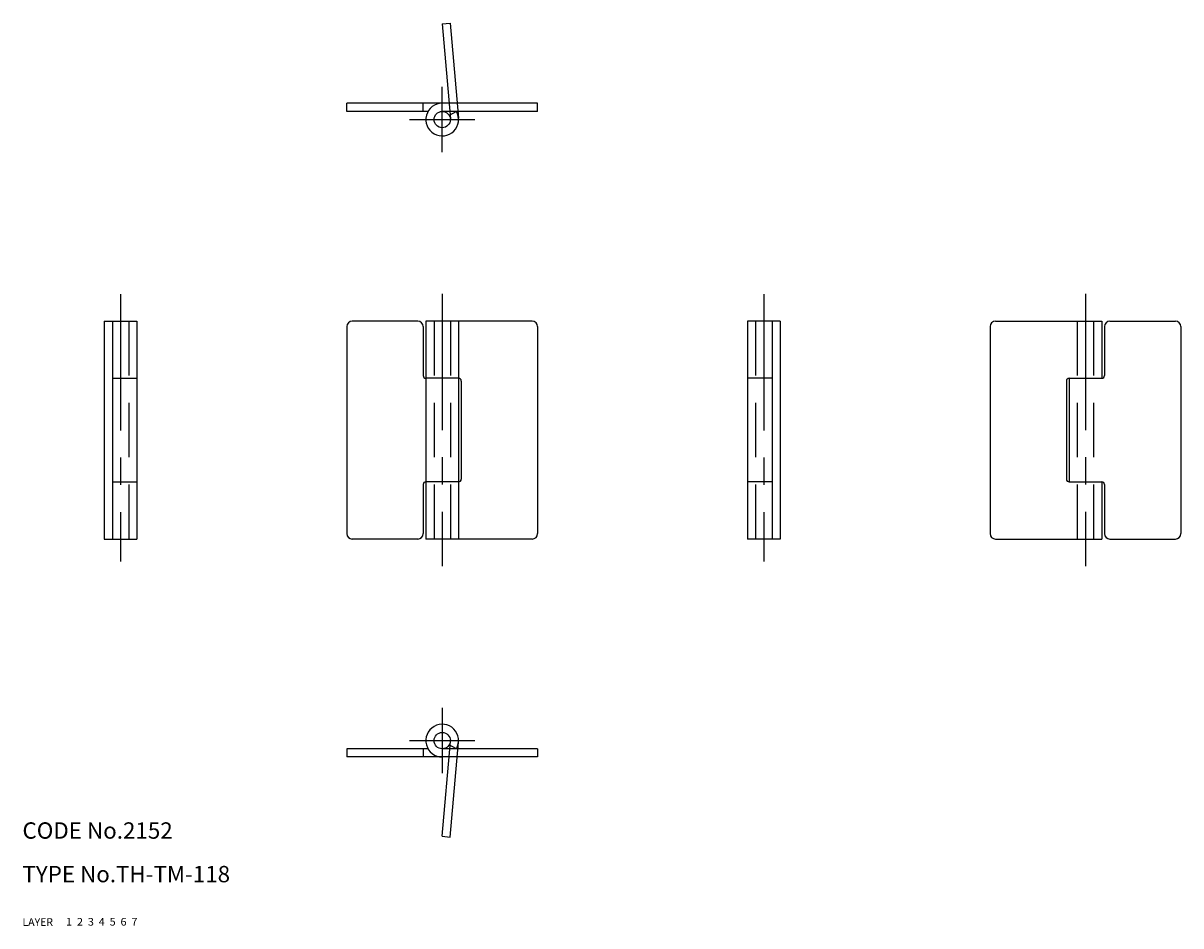
# Model space of a CAD drawing. Extents: x 10 to 222, y 10 to 176.
import ezdxf

# ---------------------------------------------------------------- set-up
doc = ezdxf.new("R2010")
doc.units = 0
doc.header["$LTSCALE"] = 20
doc.header["$MEASUREMENT"] = 0
for name, pattern in [('CENTER', [2, 1.25, -0.25, 0.25, -0.25]), ('DASHED', [0.75, 0.5, -0.25]), ('PHANTOM', [2.5, 1.25, -0.25, 0.25, -0.25, 0.25, -0.25])]:
    doc.linetypes.add(name, pattern=pattern)
for name, color, linetype in [('1', 7, 'CONTINUOUS'), ('2', 4, 'CONTINUOUS'), ('3', 2, 'DASHED'), ('4', 1, 'CENTER'), ('5', 6, 'PHANTOM'), ('6', 5, 'CONTINUOUS'), ('7', 3, 'CONTINUOUS')]:
    doc.layers.add(name, color=color, linetype=linetype)

msp = doc.modelspace()

# ---------------------------------------------------------------- linework, layer by layer
at = {"layer": '1', "linetype": 'Continuous'}
for p, q in [((69.5, 159.5), (69.5, 161)), ((104.5, 161), (69.5, 161)), ((84.401924, 159.5), (69.5, 159.5)), ((83.5, 159.5), (83.5, 161)), ((104.5, 159.5), (87, 159.5)), ((89.598076, 159.5), (88.299042, 158.75)), ((104.5, 159.5), (104.5, 161)), ((25, 121), (25, 81)), ((25, 121), (31, 121)), ((26.5, 121), (26.5, 81)), ((31, 121), (31, 81)), ((69.5, 120), (69.5, 82)), ((82.5, 121), (70.5, 121)), ((83.5, 120), (83.5, 111)), ((103.5, 121), (84, 121)), ((84, 121), (84, 81)), ((90, 121), (90, 81)), ((104.5, 120), (104.5, 82)), ((143, 121), (143, 81)), ((149, 121), (143, 121)), ((147.5, 121), (147.5, 81)), ((149, 121), (149, 81)), ((187.5, 120), (187.5, 82)), ((188.5, 121), (208, 121)), ((208, 121), (208, 110.5)), ((208.5, 120), (208.5, 111)), ((209.5, 121), (221.5, 121)), ((222.5, 120), (222.5, 82)), ((26.5, 110.5), (31, 110.5)), ((90, 110.5), (84, 110.5)), ((147.5, 110.5), (143, 110.5)), ((202, 110.5), (202, 91.5)), ((202, 110.5), (208, 110.5)), ((90.5, 110), (90.5, 92)), ((201.5, 110), (201.5, 92)), ((26.5, 91.5), (31, 91.5)), ((90, 91.5), (84, 91.5)), ((147.5, 91.5), (143, 91.5)), ((202, 91.5), (208, 91.5)), ((208, 91.5), (208, 81)), ((83.5, 91), (83.5, 82)), ((208.5, 91), (208.5, 82)), ((25, 81), (31, 81)), ((82.5, 81), (70.5, 81)), ((103.5, 81), (84, 81)), ((149, 81), (143, 81)), ((188.5, 81), (208, 81)), ((209.5, 81), (221.5, 81)), ((69.5, 42.5), (69.5, 41)), ((84.401924, 42.5), (69.5, 42.5)), ((83.5, 42.5), (83.5, 41)), ((104.5, 42.5), (87, 42.5)), ((89.598076, 42.5), (88.299042, 43.25)), ((104.5, 42.5), (104.5, 41)), ((104.5, 41), (69.5, 41))]:
    msp.add_line(p, q, dxfattribs=at)
for centre in [(87, 158), (87, 44)]:
    msp.add_circle(centre, 1.5, dxfattribs=at)
for centre, radius, start, end in [((87, 158), 3, 90.000003, 30.000004), ((70.5, 120), 1, 90, 180), ((82.5, 120), 1, 0, 90), ((103.5, 120), 1, 0, 90), ((188.5, 120), 1, 90, 180), ((209.5, 120), 1, 90, 180), ((221.5, 120), 1, 0, 90), ((84, 111), 0.5, 180, 270), ((90, 110), 0.5, 0, 90), ((202, 110), 0.5, 90, 180), ((208, 111), 0.5, 270, 0), ((84, 91), 0.5, 90, 180), ((90, 92), 0.5, 270, 0), ((202, 92), 0.5, 180, 270), ((208, 91), 0.5, 0, 90), ((70.5, 82), 1, 180, 270), ((82.5, 82), 1, 270, 0), ((103.5, 82), 1, 270, 0), ((188.5, 82), 1, 180, 270), ((209.5, 82), 1, 180, 270), ((221.5, 82), 1, 270, 0), ((87, 44), 3, 329.999999, 270.000001)]:
    msp.add_arc(centre, radius, start, end, dxfattribs=at)
at = {"layer": '3', "linetype": 'DASHED'}
for p, q in [((29.5, 121), (29.5, 81)), ((85.5, 121), (85.5, 81)), ((88.5, 121), (88.5, 81)), ((144.5, 121), (144.5, 81)), ((203.5, 121), (203.5, 81)), ((206.5, 121), (206.5, 81))]:
    msp.add_line(p, q, dxfattribs=at)
at = {"layer": '4', "linetype": 'CENTER'}
for p, q in [((87, 152), (87, 164)), ((81, 158), (93, 158)), ((28, 125.940125), (28, 76.898636)), ((87, 126), (87, 76)), ((146, 125.940125), (146, 76.898636)), ((205, 126), (205, 76)), ((87, 50), (87, 38)), ((81, 44), (93, 44))]:
    msp.add_line(p, q, dxfattribs=at)
at = {"layer": '5', "linetype": 'PHANTOM'}
for p, q in [((86.969063, 175.564148), (88.463356, 175.69487)), ((86.969063, 175.564148), (88.494293, 158.130737)), ((88.463356, 175.69487), (89.988586, 158.261475)), ((86.969063, 26.43586), (88.494293, 43.869267)), ((88.463356, 26.305126), (89.988586, 43.738533)), ((86.969063, 26.43586), (88.463356, 26.305126))]:
    msp.add_line(p, q, dxfattribs=at)

# ---------------------------------------------------------------- texts
at = {"layer": '1', "linetype": 'Continuous'}
for s, width, p in [('LAYER', 1.009913, (9.99995, 10)), ('1', 1.069393, (17.97945, 10.0487))]:
    msp.add_text(s, height=1.4, dxfattribs=dict(at, width=width)).set_placement(p)
at = {"layer": '2', "linetype": 'Continuous', "width": 1.069393}
msp.add_text('2', height=1.4, dxfattribs=at).set_placement((19.97945, 10.0487))
at = {"layer": '3', "linetype": 'DASHED', "width": 1.069393}
msp.add_text('3', height=1.4, dxfattribs=at).set_placement((21.97945, 10.0487))
at = {"layer": '4', "linetype": 'CENTER', "width": 1.069393}
msp.add_text('4', height=1.4, dxfattribs=at).set_placement((23.97945, 10.0487))
at = {"layer": '5', "linetype": 'PHANTOM', "width": 1.069393}
msp.add_text('5', height=1.4, dxfattribs=at).set_placement((25.97945, 10.0487))
at = {"layer": '6', "linetype": 'Continuous', "width": 1.069393}
msp.add_text('6', height=1.4, dxfattribs=at).set_placement((27.97945, 10.0487))
at = {"layer": '7', "linetype": 'Continuous'}
for s, height, width, p in [('CODE No.2152', 3, 1.003963, (10.00005, 26)), ('TYPE No.TH-TM-118', 3, 1.002774, (10.00005, 18)), ('7', 1.4, 1.069393, (29.97945, 10.0487))]:
    msp.add_text(s, height=height, dxfattribs=dict(at, width=width)).set_placement(p)

doc.saveas('drawing.dxf')
